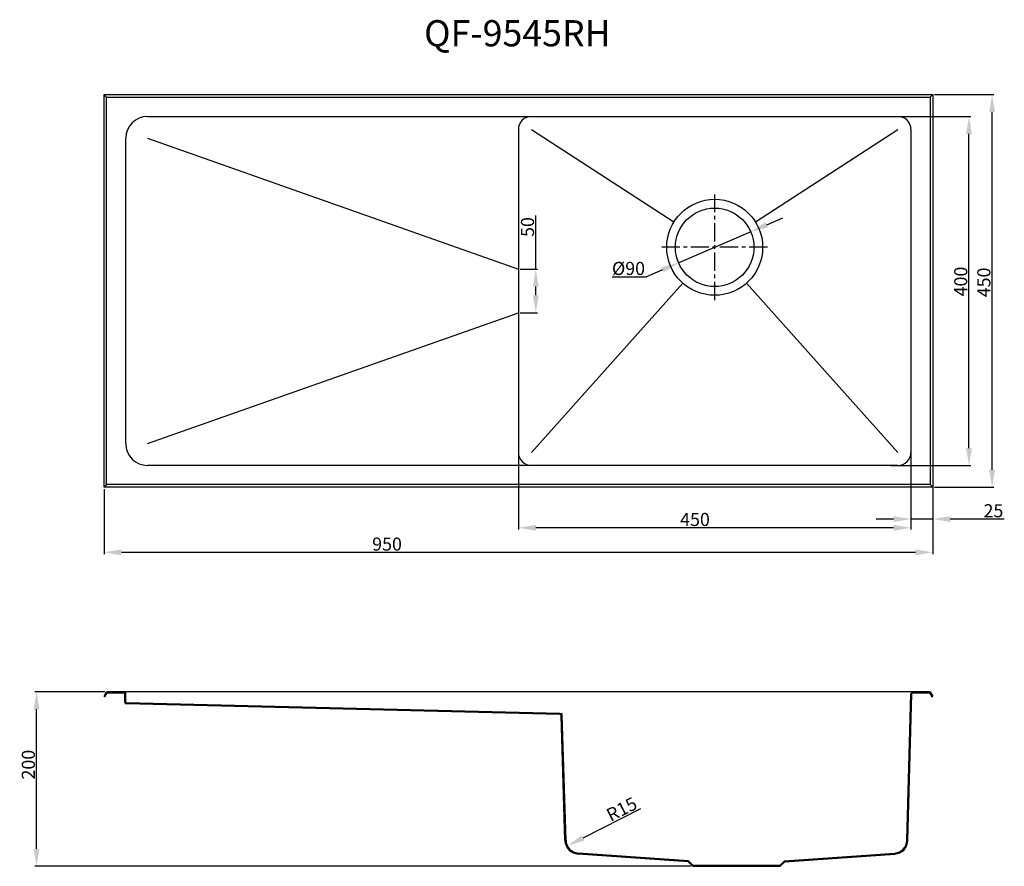
# Model space of a CAD drawing. Units: millimetres. Extents: x 2525 to 3654, y 91 to 1062.
import ezdxf

# ---------------------------------------------------------------- set-up
doc = ezdxf.new("R2010")
doc.units = ezdxf.units.MM
doc.linetypes.add('CENTER', pattern=[0.6, 0.375, -0.075, 0.075, -0.075])
doc.linetypes.add('DIVIDE', pattern=[31.75, 12.7, -6.35, 0, -6.35, 0, -6.35])
doc.styles.get("Standard").update_dxf_attribs({"font": 'txt', "bigfont": 'gbcbig.shx'})
doc.dimstyles.new('N915', dxfattribs={"dimtxt": 15, "dimasz": 20, "dimexe": 2, "dimexo": 2, "dimgap": 2, "dimtad": 1, "dimdsep": 46, "dimtxsty": 'Standard', "dimcen": 10, "dimadec": 1, "dimazin": 0, "dimtfac": 1, "dimtmove": 0, "dimatfit": 3, "dimfxl": 1, "dimtolj": 1, "dimtzin": 0, "dimarcsym": 0})
doc.dimstyles.new('N915iso', dxfattribs={"dimtxt": 15, "dimasz": 20, "dimexe": 2, "dimexo": 2, "dimgap": 2, "dimtad": 1, "dimtoh": 1, "dimdsep": 46, "dimtxsty": 'Standard', "dimcen": 10, "dimadec": 1, "dimazin": 0, "dimtfac": 1, "dimtmove": 0, "dimatfit": 3, "dimfxl": 1, "dimtolj": 1, "dimtzin": 0, "dimarcsym": 0})

# ---------------------------------------------------------------- blocks, each defined once
blk = doc.blocks.new('*D10')
at = {"color": 0, "lineweight": -2}
for p, q in [((3523.9, 950.8), (3615.4, 950.8)), ((3613.4, 570.8), (3613.4, 930.8)), ((3523.9, 550.8), (3615.4, 550.8))]:
    blk.add_line(p, q, dxfattribs=at)
at = {"color": 0}
for points in [[(3616.7, 930.8), (3610, 930.8), (3613.4, 950.8)], [(3610, 570.8), (3616.7, 570.8), (3613.4, 550.8)]]:
    blk.add_solid(points, dxfattribs=at)
at = {"layer": 'Defpoints', "color": 0}
for p in [(3521.9, 950.8), (3613.4, 950.8), (3521.9, 550.8)]:
    blk.add_point(p, dxfattribs=at)
at = {"color": 0, "insert": (3603.9, 761.6), "char_height": 15, "attachment_point": 5, "rotation": 90}
blk.add_mtext('\\A1;400', dxfattribs=at)
blk = doc.blocks.new('*D13')
at = {"color": 0, "lineweight": -2}
for p, q in [((3096.9, 563.8), (3096.9, 477.4)), ((3546.9, 563.8), (3546.9, 477.4)), ((3526.9, 479.4), (3116.9, 479.4))]:
    blk.add_line(p, q, dxfattribs=at)
at = {"color": 0}
for points in [[(3116.9, 482.7), (3116.9, 476), (3096.9, 479.4)], [(3526.9, 476), (3526.9, 482.7), (3546.9, 479.4)]]:
    blk.add_solid(points, dxfattribs=at)
at = {"layer": 'Defpoints', "color": 0}
for p in [(3096.9, 565.8), (3546.9, 565.8), (3096.9, 479.4)]:
    blk.add_point(p, dxfattribs=at)
at = {"color": 0, "insert": (3299.3, 488.9), "char_height": 15, "attachment_point": 5}
blk.add_mtext('\\A1;450', dxfattribs=at)
blk = doc.blocks.new('*D14')
at = {"color": 0, "lineweight": -2}
for p, q in [((2621.9, 523.8), (2621.9, 449.2)), ((3571.9, 523.8), (3571.9, 449.2)), ((3551.9, 451.2), (2641.9, 451.2))]:
    blk.add_line(p, q, dxfattribs=at)
at = {"color": 0}
for points in [[(2641.9, 454.6), (2641.9, 447.9), (2621.9, 451.2)], [(3551.9, 447.9), (3551.9, 454.6), (3571.9, 451.2)]]:
    blk.add_solid(points, dxfattribs=at)
at = {"layer": 'Defpoints', "color": 0}
for p in [(2621.9, 525.8), (3571.9, 525.8), (2621.9, 451.2)]:
    blk.add_point(p, dxfattribs=at)
at = {"color": 0, "insert": (2946.3, 460.7), "char_height": 15, "attachment_point": 5}
blk.add_mtext('\\A1;950', dxfattribs=at)
blk = doc.blocks.new('*D15')
at = {"color": 0, "lineweight": -2}
for p, q in [((2622.9, 291.4), (2542.6, 291.4)), ((2544.6, 111.4), (2544.6, 271.4)), ((3294.9, 91.4), (2542.6, 91.4))]:
    blk.add_line(p, q, dxfattribs=at)
at = {"color": 0}
for points in [[(2547.9, 271.4), (2541.2, 271.4), (2544.6, 291.4)], [(2541.2, 111.4), (2547.9, 111.4), (2544.6, 91.4)]]:
    blk.add_solid(points, dxfattribs=at)
at = {"layer": 'Defpoints', "color": 0}
for p in [(2544.6, 291.4), (2624.9, 291.4), (3296.9, 91.4)]:
    blk.add_point(p, dxfattribs=at)
at = {"color": 0, "insert": (2535.1, 207.9), "char_height": 15, "attachment_point": 5, "rotation": 90}
blk.add_mtext('\\A1;200', dxfattribs=at)
blk = doc.blocks.new('*D16')
at = {"color": 0, "lineweight": -2}
for p, q in [((3573.9, 975.8), (3641.9, 975.8)), ((3639.9, 545.8), (3639.9, 955.8)), ((3573.9, 525.8), (3641.9, 525.8))]:
    blk.add_line(p, q, dxfattribs=at)
at = {"color": 0}
for points in [[(3643.2, 955.8), (3636.5, 955.8), (3639.9, 975.8)], [(3636.5, 545.8), (3643.2, 545.8), (3639.9, 525.8)]]:
    blk.add_solid(points, dxfattribs=at)
at = {"layer": 'Defpoints', "color": 0}
for p in [(3571.9, 975.8), (3639.9, 975.8), (3571.9, 525.8)]:
    blk.add_point(p, dxfattribs=at)
at = {"color": 0, "insert": (3630.4, 760.6), "char_height": 15, "attachment_point": 5, "rotation": 90}
blk.add_mtext('\\A1;450', dxfattribs=at)
blk = doc.blocks.new('*D17')
at = {"color": 0, "lineweight": -2}
for p, q in [((3381.5, 826.7), (3399.9, 834.6)), ((3363.2, 818.7), (3280.6, 783)), ((3262.2, 775), (3243.9, 767.1)), ((3204.4, 767.1), (3243.9, 767.1))]:
    blk.add_line(p, q, dxfattribs=at)
at = {"color": 0}
for points in [[(3380.2, 829.7), (3382.9, 823.6), (3363.2, 818.7)], [(3263.5, 772), (3260.9, 778.1), (3280.6, 783)]]:
    blk.add_solid(points, dxfattribs=at)
at = {"layer": 'Defpoints', "color": 0}
for p in [(3363.2, 818.7), (3280.6, 783)]:
    blk.add_point(p, dxfattribs=at)
at = {"color": 0, "insert": (3223.1, 776.6), "char_height": 15, "attachment_point": 5}
blk.add_mtext('\\A1;%%c90', dxfattribs=at)
blk = doc.blocks.new('*D18')
at = {"color": 0, "lineweight": -2}
for p, q in [((3546.9, 656.7), (3546.9, 487.4)), ((3571.9, 656.7), (3571.9, 487.4)), ((3526.9, 489.4), (3506.9, 489.4)), ((3571.9, 489.4), (3546.9, 489.4)), ((3626.9, 489.4), (3591.9, 489.4)), ((3653.9, 489.4), (3626.9, 489.4))]:
    blk.add_line(p, q, dxfattribs=at)
at = {"color": 0}
for points in [[(3526.9, 486.1), (3526.9, 492.7), (3546.9, 489.4)], [(3591.9, 492.7), (3591.9, 486.1), (3571.9, 489.4)]]:
    blk.add_solid(points, dxfattribs=at)
at = {"layer": 'Defpoints', "color": 0}
for p in [(3546.9, 658.7), (3571.9, 658.7), (3546.9, 489.4)]:
    blk.add_point(p, dxfattribs=at)
at = {"color": 0, "insert": (3641.4, 498.9), "char_height": 15, "attachment_point": 5}
blk.add_mtext('\\A1;25', dxfattribs=at)
blk = doc.blocks.new('*D11')
at = {"color": 0, "lineweight": -2}
for p, q in [((3116.8, 775.8), (3116.8, 837.3)), ((3098.9, 775.8), (3118.8, 775.8)), ((3116.8, 745.8), (3116.8, 755.8)), ((3098.9, 725.8), (3118.8, 725.8))]:
    blk.add_line(p, q, dxfattribs=at)
at = {"color": 0}
for points in [[(3120.1, 755.8), (3113.5, 755.8), (3116.8, 775.8)], [(3113.5, 745.8), (3120.1, 745.8), (3116.8, 725.8)]]:
    blk.add_solid(points, dxfattribs=at)
at = {"layer": 'Defpoints', "color": 0}
for p in [(3096.9, 775.8), (3116.8, 775.8), (3096.9, 725.8)]:
    blk.add_point(p, dxfattribs=at)
at = {"color": 0, "insert": (3107.3, 824.1), "char_height": 15, "attachment_point": 5, "rotation": 90}
blk.add_mtext('\\A1;50', dxfattribs=at)
blk = doc.blocks.new('*D12')
at = {"color": 0, "lineweight": -2}
blk.add_line((3237, 157.2), (3170.9, 123.8), dxfattribs=at)
at = {"color": 0}
blk.add_solid([(3169.4, 126.8), (3172.4, 120.9), (3153.1, 114.8)], dxfattribs=at)
at = {"layer": 'Defpoints', "color": 0}
for p in [(3153.1, 114.8), (3166.5, 121.6)]:
    blk.add_point(p, dxfattribs=at)
at = {"color": 0, "insert": (3215.3, 156.9), "char_height": 15, "attachment_point": 5, "rotation": 26.7806}
blk.add_mtext('\\A1;R15', dxfattribs=at)

msp = doc.modelspace()

# ---------------------------------------------------------------- linework, layer by layer
for p, q in [((2621.878, 525.84), (2621.878, 975.84)), ((2621.878, 975.84), (3571.878, 975.84)), ((2624.878, 972.84), (2621.878, 975.84)), ((2624.878, 528.84), (2624.878, 972.84)), ((2624.878, 972.84), (3568.878, 972.84)), ((3568.878, 972.84), (3571.878, 975.84)), ((3568.878, 972.84), (3568.878, 528.84)), ((3571.878, 975.84), (3571.878, 525.84)), ((2671.878, 950.84), (3531.878, 950.84)), ((2646.878, 575.84), (2646.878, 925.84)), ((2671.878, 925.84), (3096.878, 775.84)), ((3096.878, 935.84), (3096.878, 565.84)), ((3111.878, 935.84), (3275.238, 829.99)), ((3368.518, 829.99), (3531.878, 935.84)), ((3546.878, 935.84), (3546.878, 565.84)), ((3285.338, 759.732), (3111.878, 565.84)), ((3531.878, 565.84), (3358.418, 759.732)), ((2671.878, 575.84), (3096.878, 725.84)), ((3121.878, 550.84), (2671.878, 550.84)), ((3531.878, 550.84), (3121.878, 550.84)), ((2624.878, 528.84), (2621.878, 525.84)), ((3571.878, 525.84), (2621.878, 525.84)), ((3568.878, 528.84), (2624.878, 528.84)), ((3568.878, 528.84), (3571.878, 525.84)), ((2621.878, 286.396), (2624.878, 291.396)), ((2622.907, 285.779), (2621.878, 286.396)), ((2622.907, 285.779), (2625.557, 290.196)), ((3568.878, 291.396), (2624.878, 291.396)), ((2625.557, 290.196), (2645.178, 290.196)), ((2645.678, 279.374), (2645.678, 289.696)), ((2646.878, 279.374), (2646.878, 289.696)), ((3542.243, 121.181), (3546.812, 288.964)), ((3543.443, 121.148), (3548.012, 288.931)), ((3549.311, 290.196), (3568.199, 290.196)), ((3568.199, 290.196), (3570.849, 285.779)), ((3568.878, 291.396), (3571.878, 286.396)), ((3570.849, 285.779), (3571.878, 286.396)), ((3144.51, 265.301), (2647.302, 277.676)), ((3144.563, 266.5), (2647.356, 278.875)), ((3150.258, 121.082), (3145.751, 264.043)), ((3151.458, 121.121), (3146.95, 264.08)), ((3291.555, 96.416), (3165.296, 105.435)), ((3291.878, 97.596), (3165.382, 106.632)), ((3401.878, 97.596), (3528.318, 106.628)), ((3402.308, 96.424), (3528.403, 105.431)), ((3291.555, 96.416), (3296.878, 91.396)), ((3291.878, 97.596), (3296.878, 92.596)), ((3296.878, 92.596), (3396.878, 92.596)), ((3296.878, 91.396), (3396.878, 91.396)), ((3301.878, 92.596), (3301.878, 91.396)), ((3391.878, 92.596), (3391.878, 91.396)), ((3396.878, 92.596), (3401.878, 97.596)), ((3396.878, 91.396), (3402.308, 96.424))]:
    msp.add_line(p, q)
at = {"color": 1, "linetype": 'CENTER', "ltscale": 55.88}
for p, q in [((3321.878, 740.34), (3321.878, 861.34)), ((3382.378, 800.84), (3261.378, 800.84))]:
    msp.add_line(p, q, dxfattribs=at)
at = {"color": 2, "linetype": 'DIVIDE', "ltscale": 0.01}
for p, q in [((3548.053, 290.435), (3548.079, 291.396)), ((3548.079, 291.396), (3556.191, 291.396)), ((2646.878, 278.896), (2646.878, 279.083)), ((2647.064, 278.888), (2646.878, 278.896)), ((3146.877, 266.396), (3145.975, 266.437)), ((3146.906, 265.493), (3146.877, 266.396))]:
    msp.add_line(p, q, dxfattribs=at)
for radius in [55, 45]:
    msp.add_circle((3321.878, 800.84), radius)
for centre, radius, start, end in [((2671.878, 925.84), 25, 90, 180), ((3111.878, 935.84), 15, 90, 180), ((3531.878, 935.84), 15, 0, 90), ((2671.878, 575.84), 25, 180, 270), ((3111.878, 565.84), 15, 180, 270), ((3531.878, 565.84), 15, 270, 0), ((2645.178, 289.696), 1.7, 0, 90), ((2645.178, 289.696), 0.5, 0, 90), ((3549.311, 288.896), 2.5, 90, 178.451842), ((3549.311, 288.896), 1.3, 90, 178.451842), ((2647.378, 279.374), 1.7, 180, 267.44385), ((2647.378, 279.374), 0.5, 180, 267.44385), ((3144.452, 264.002), 1.3, 1.789911, 87.44385), ((3144.452, 264.002), 2.5, 1.789911, 87.44385), ((3166.45, 121.594), 16.2, 181.805937, 265.914383), ((3166.45, 121.594), 15, 181.805937, 265.914383), ((3527.249, 121.59), 15, 274.085617, 358.440143), ((3527.249, 121.59), 16.2, 274.085617, 358.440143)]:
    msp.add_arc(centre, radius, start, end)

# ---------------------------------------------------------------- texts
at = {"insert": (2988.791, 1061.177), "char_height": 30, "width": 389.97758, "attachment_point": 1}
msp.add_mtext('QF-9545RH', dxfattribs=at)

# ---------------------------------------------------------------- dimensions: what is measured, and where the dimension line sits
for base, p1, p2, angle, dimstyle, picture, middle in [((3639.875, 975.84), (3571.878, 525.84), (3571.878, 975.84), 90, 'N915', '*D16', (3639.875, 760.586)), ((3613.375, 950.84), (3521.878, 550.84), (3521.878, 950.84), 90, 'N915iso', '*D10', (3613.375, 761.586)), ((3116.808, 775.84), (3096.878, 725.84), (3096.878, 775.84), 90, 'N915', '*D11', (3116.808, 824.09)), ((3546.878, 489.401), (3571.878, 658.68), (3546.878, 658.68), 180, 'N915iso', '*D18', (3641.378, 489.401)), ((3096.878, 479.381), (3546.878, 565.84), (3096.878, 565.84), 180, 'N915iso', '*D13', (3299.26, 479.381)), ((2621.878, 451.235), (3571.878, 525.84), (2621.878, 525.84), 180, 'N915iso', '*D14', (2946.26, 451.235)), ((2544.565, 291.396), (3296.878, 91.396), (2624.878, 291.396), 90, 'N915iso', '*D15', (2544.565, 207.919))]:
    dim = msp.add_linear_dim(base=base, p1=p1, p2=p2, angle=angle, dimstyle=dimstyle)
    dim.commit()
    dim.dimension.update_dxf_attribs({"geometry": picture, "text_midpoint": middle, "dimtype": 160})
dim = msp.add_diameter_dim_2p(p1=(3363.176, 818.714), p2=(3280.58, 782.966), dimstyle='N915iso')
dim.commit()
dim.dimension.update_dxf_attribs({"geometry": '*D17', "text_midpoint": (3209.355, 770.62)})
dim = msp.add_radius_dim(center=(3166.45, 121.594), mpoint=(3153.059, 114.835), dimstyle='N915', override={"dimtmove": 1})
dim.commit()
dim.dimension.update_dxf_attribs({"geometry": '*D12', "text_midpoint": (3219.568, 148.403), "dimtype": 164})

doc.saveas('drawing.dxf')
